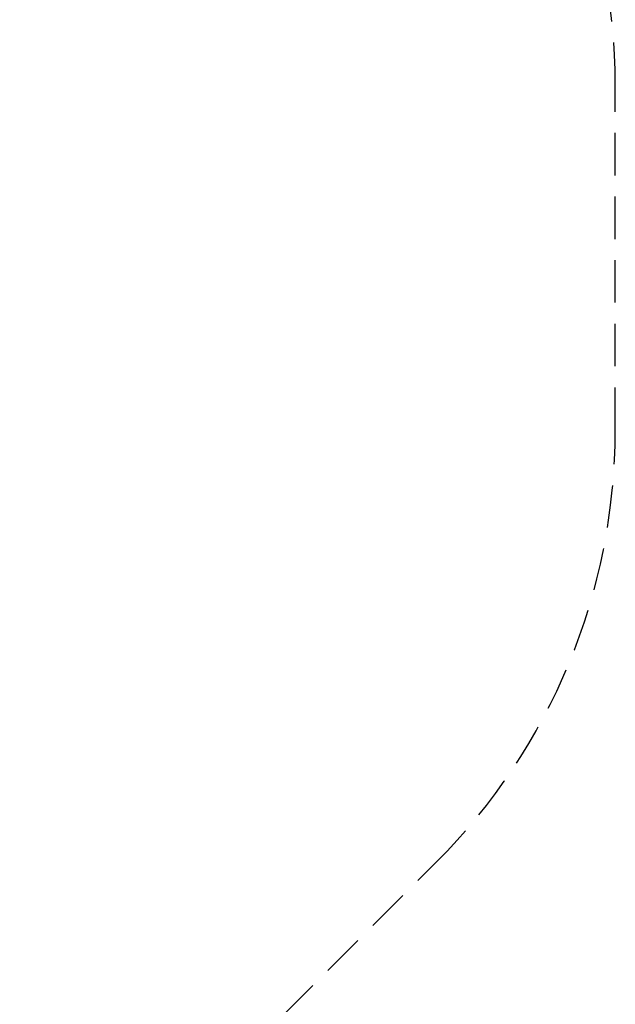
# Model space of a CAD drawing. Extents: x -118 to 167, y -175 to 112.
# Drawn here: x 96 to 167, y -105 to 11 of the extents above; entities that cross this region are included whole.
import ezdxf

# ---------------------------------------------------------------- set-up
doc = ezdxf.new("R2010")
doc.units = 0
doc.header["$LTSCALE"] = 10
doc.header["$MEASUREMENT"] = 0
doc.linetypes.add('DASHED', pattern=[0.75, 0.5, -0.25])
doc.layers.get('Defpoints').update_dxf_attribs({"linetype": 'CONTINUOUS'})
doc.layers.add('PW_DIMS_ASTM', color=30, linetype='CONTINUOUS')
doc.layers.add('PW_FallZone_ASTM', color=30, linetype='DASHED')
doc.styles.add('PW-DIMS', font='arial.ttf', dxfattribs={"width": 0.8, "height": 6})
doc.dimstyles.new('PW-DETAIL', dxfattribs={"dimtxt": 8, "dimasz": 8, "dimexe": 3, "dimexo": 2, "dimgap": 1.5, "dimtad": 0, "dimtih": 1, "dimtoh": 1, "dimrnd": 1, "dimzin": 12, "dimdsep": 46, "dimlunit": 3, "dimtxsty": 'PW-DIMS', "dimcen": 0.03, "dimse1": 1, "dimse2": 1, "dimclrd": 256, "dimclre": 256, "dimclrt": 256, "dimadec": 0, "dimazin": 0, "dimtfac": 0.2, "dimtix": 1, "dimtofl": 0, "dimtmove": 0, "dimatfit": 3, "dimfxl": 1, "dimtolj": 1, "dimtzin": 0, "dimarcsym": 0})

# ---------------------------------------------------------------- blocks, each defined once
blk = doc.blocks.new('*D3')
at = {"layer": 'Defpoints', "color": 0, "transparency": 16777216}
for p in [(166.63, 103.81), (-80.09, 4.99), (166.63, 2.99)]:
    blk.add_point(p, dxfattribs=at)
at = {"layer": 'PW_DIMS_ASTM', "lineweight": -2, "transparency": 16777216}
for p, q in [((-72.09, 103.81), (31.03, 103.81)), ((158.63, 103.81), (55.5, 103.81))]:
    blk.add_line(p, q, dxfattribs=at)
at = {"layer": 'PW_DIMS_ASTM', "transparency": 16777216}
for points in [[(-72.09, 105.15), (-72.09, 102.48), (-80.09, 103.81)], [(158.63, 105.15), (158.63, 102.48), (166.63, 103.81)]]:
    blk.add_solid(points, dxfattribs=at)
at = {"layer": 'PW_DIMS_ASTM', "transparency": 16777216, "char_height": 6, "attachment_point": 5, "style": 'PW-DIMS'}
for s, insert in [('\\A1;20\'-7"', (43.27, 108.38)), ('\\A1;[6.27M]', (43.27, 98.47))]:
    blk.add_mtext(s, dxfattribs=dict(at, insert=insert))

msp = doc.modelspace()

# ---------------------------------------------------------------- linework, layer by layer
at = {"layer": 'PW_FallZone_ASTM'}
msp.add_lwpolyline([(145.54, 53.901), (140.716, 58.724, 0.1989124), (89.805, 79.813), (-5.271, 79.813, 0.1989124), (-56.183, 58.724), (-59.006, 55.901, 0.1989124), (-80.095, 4.989), (-80.095, -88.655, 0.1989124), (-59.006, -139.567), (-44.183, -154.39, 0.1989124), (6.729, -175.479), (28.805, -175.479, 0.1989124), (79.716, -154.39), (145.54, -88.567, 0.1989124), (166.628, -37.655), (166.628, 2.989, 0.1989124)], format="xyb", close=True, dxfattribs=at)

# ---------------------------------------------------------------- dimensions: what is measured, and where the dimension line sits
at = {"layer": 'PW_DIMS_ASTM'}
dim = msp.add_linear_dim(base=(166.628, 103.813), p1=(-80.095, 4.989), p2=(166.628, 2.989), dimstyle='PW-DETAIL', override={"dimpost": '\\X'}, dxfattribs=at)
dim.commit()
dim.dimension.update_dxf_attribs({"geometry": '*D3', "text_midpoint": (43.267, 103.813)})

doc.saveas('drawing.dxf')
